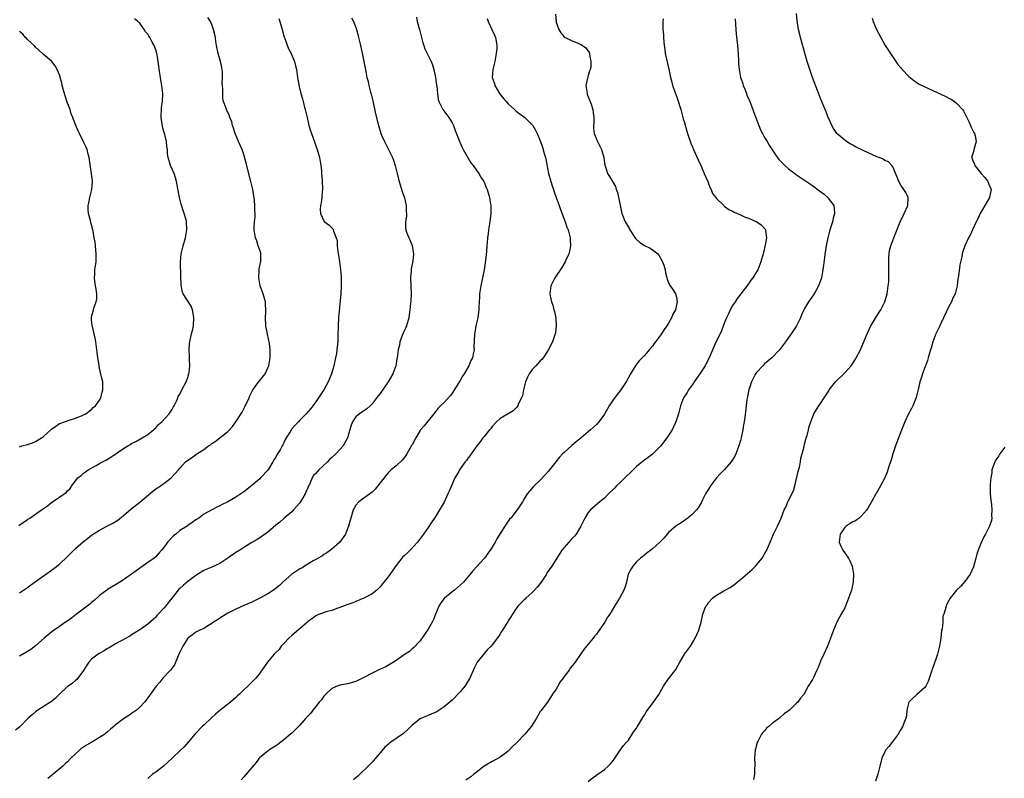
# Model space of a CAD drawing. Units: inches. Extents: x 2607000 to 2610000, y 1512000 to 1515000.
# Drawn here: x 2607569 to 2607815, y 1512386 to 1512575 of the extents above; entities that cross this region are included whole.
import ezdxf

# ---------------------------------------------------------------- set-up
doc = ezdxf.new("R2010")
doc.units = ezdxf.units.IN
doc.header["$MEASUREMENT"] = 0
doc.layers.add('LD26071512_10ft', color=62, linetype='Continuous')

msp = doc.modelspace()

# ---------------------------------------------------------------- linework, layer by layer
at = {"layer": 'LD26071512_10ft'}
for points, elevation in [([(2607651.86, 1512575.86), (2607652.34, 1512575), (2607653, 1512573.46), (2607653.15, 1512573), (2607653.51, 1512571.51), (2607653.65, 1512571), (2607654.09, 1512569), (2607654.28, 1512568.28), (2607654.65, 1512566.65), (2607655, 1512565), (2607655.3, 1512563.3), (2607655.46, 1512562.54), (2607655.74, 1512561), (2607656, 1512560), (2607656.23, 1512559), (2607656.65, 1512557.35), (2607656.82, 1512556.82), (2607657.2, 1512555.2), (2607657.9, 1512551.9), (2607658.59, 1512549), (2607659.23, 1512547), (2607659.39, 1512546.61), (2607660.1, 1512545), (2607661.14, 1512543), (2607662.09, 1512541), (2607662.33, 1512540.33), (2607662.77, 1512539), (2607663.29, 1512537), (2607663.63, 1512535.63), (2607663.8, 1512535), (2607664.54, 1512532.54), (2607665.08, 1512530.92), (2607665.52, 1512529), (2607665.49, 1512527.49), (2607665.58, 1512527), (2607665.61, 1512526.39), (2607665.35, 1512525), (2607665.36, 1512523.36), (2607665.41, 1512523), (2607665.64, 1512522.36), (2607666.16, 1512521), (2607666.48, 1512520.48), (2607667.05, 1512519.05), (2607667.39, 1512517), (2607667.19, 1512515.19), (2607666.76, 1512513.24), (2607666.74, 1512513), (2607666.74, 1512512.74), (2607666.6, 1512511), (2607666.7, 1512509), (2607666.76, 1512507), (2607666.68, 1512505.32), (2607666.62, 1512504.62), (2607666.47, 1512503), (2607666.27, 1512501.73), (2607666.19, 1512501), (2607665.61, 1512499), (2607665.44, 1512498.56), (2607665, 1512497.65), (2607664.73, 1512497), (2607664.55, 1512496.55), (2607663.98, 1512495), (2607663.83, 1512494.17), (2607663.53, 1512493), (2607663.28, 1512491), (2607663.23, 1512490.77), (2607662.94, 1512489), (2607662.21, 1512487), (2607661.02, 1512485), (2607659, 1512482.12), (2607658.53, 1512481.47), (2607657, 1512479.51), (2607656.5, 1512479), (2607655.71, 1512478.29), (2607653.9, 1512477), (2607653, 1512476.24), (2607652.13, 1512475), (2607651.79, 1512474.21), (2607650.87, 1512471), (2607650.68, 1512470.68), (2607649.77, 1512469), (2607649, 1512468.11), (2607647.97, 1512467), (2607647, 1512466.1), (2607646.41, 1512465.59), (2607645.86, 1512465), (2607643.72, 1512463), (2607643.36, 1512462.64), (2607643, 1512462.13), (2607642.41, 1512461.59), (2607642.08, 1512461), (2607641.37, 1512459.37), (2607641.18, 1512459), (2607641, 1512458.54), (2607640.52, 1512457.48), (2607640.33, 1512457), (2607639.19, 1512455), (2607639, 1512454.75), (2607637.43, 1512453), (2607637, 1512452.57), (2607635.06, 1512450.94), (2607635, 1512450.91), (2607634.03, 1512449.97), (2607633, 1512449.24), (2607631, 1512447.43), (2607629, 1512446.01), (2607628.34, 1512445.66), (2607627, 1512444.88), (2607625, 1512443.67), (2607624.02, 1512443), (2607623, 1512442.36), (2607621, 1512440.95), (2607619, 1512439.66), (2607617, 1512438.7), (2607615.74, 1512438.26), (2607615, 1512437.86), (2607613, 1512436.66), (2607611, 1512435.14), (2607609.87, 1512434.13), (2607609, 1512433.42), (2607608.79, 1512433.21), (2607608.6, 1512433), (2607605.46, 1512429), (2607605, 1512428.46), (2607603.65, 1512427), (2607603.32, 1512426.68), (2607603, 1512426.28), (2607601, 1512424.46), (2607599, 1512423.06), (2607597, 1512421.82), (2607596.51, 1512421.49), (2607595.6, 1512421), (2607594.36, 1512420.37), (2607593, 1512419.6), (2607591.39, 1512418.61), (2607591, 1512418.44), (2607590.13, 1512417.87), (2607588.86, 1512417.14), (2607588.65, 1512417), (2607587, 1512415.71), (2607586.3, 1512415), (2607585.77, 1512414.23), (2607585, 1512412.94), (2607583.32, 1512410.68), (2607583, 1512410.43), (2607582.22, 1512409.78), (2607581.12, 1512409), (2607581, 1512408.91), (2607579, 1512407.01), (2607578.01, 1512405.99), (2607576.91, 1512405.09), (2607576.78, 1512405), (2607573.56, 1512403), (2607573, 1512402.6), (2607572.14, 1512401.86), (2607571.2, 1512401), (2607569.12, 1512398.88), (2607568.02, 1512397.98)], 8420), ([(2607568.83, 1512449.17), (2607571, 1512450.61), (2607571.54, 1512451), (2607574.49, 1512453), (2607575, 1512453.37), (2607575.97, 1512454.03), (2607577, 1512454.88), (2607580.61, 1512457.39), (2607581, 1512457.82), (2607581.63, 1512458.37), (2607582.06, 1512459), (2607583, 1512460.29), (2607583.56, 1512461), (2607584.36, 1512461.64), (2607585, 1512462.21), (2607585.48, 1512462.52), (2607586.13, 1512463), (2607588.14, 1512464.14), (2607589, 1512464.58), (2607589.76, 1512465), (2607590.58, 1512465.42), (2607591, 1512465.7), (2607591.83, 1512466.17), (2607595, 1512468.36), (2607596.05, 1512469), (2607596.62, 1512469.38), (2607597, 1512469.6), (2607598.22, 1512470.22), (2607599, 1512470.66), (2607599.2, 1512470.8), (2607599.61, 1512471), (2607601, 1512471.87), (2607602.45, 1512473), (2607602.71, 1512473.29), (2607603, 1512473.55), (2607603.67, 1512474.33), (2607604.51, 1512475), (2607606.37, 1512477), (2607607, 1512477.98), (2607607.36, 1512478.64), (2607607.62, 1512479), (2607608.19, 1512480.19), (2607608.49, 1512481), (2607608.65, 1512481.35), (2607609, 1512481.94), (2607609.34, 1512482.66), (2607609.55, 1512483), (2607610.62, 1512485), (2607611, 1512486.06), (2607611.3, 1512487), (2607611.36, 1512487.36), (2607611.54, 1512489), (2607611.47, 1512490.53), (2607611.47, 1512491.47), (2607611.38, 1512493), (2607611.48, 1512494.52), (2607611.53, 1512495), (2607611.97, 1512497), (2607612.18, 1512497.82), (2607612.42, 1512499), (2607612.56, 1512501), (2607612.42, 1512501.58), (2607612.18, 1512503), (2607611.86, 1512503.86), (2607609.88, 1512507), (2607609.63, 1512507.63), (2607609.35, 1512509.35), (2607609.28, 1512511.28), (2607609.2, 1512515), (2607609.38, 1512517), (2607609.85, 1512519), (2607610.43, 1512521), (2607610.81, 1512523), (2607610.68, 1512525), (2607610.58, 1512525.42), (2607610.13, 1512527), (2607609.83, 1512527.83), (2607609.37, 1512529.37), (2607609, 1512530.71), (2607608.94, 1512531), (2607608.22, 1512535), (2607607.98, 1512535.98), (2607607.57, 1512537), (2607606.66, 1512539), (2607606.08, 1512541), (2607605.98, 1512541.98), (2607605.92, 1512543), (2607605.82, 1512543.82), (2607605.73, 1512545), (2607605.25, 1512546.75), (2607605, 1512547.49), (2607604.66, 1512548.66), (2607604.59, 1512549.41), (2607604.37, 1512551), (2607604.46, 1512553.54), (2607604.68, 1512555), (2607604.79, 1512556.79), (2607604.78, 1512557), (2607604.54, 1512559), (2607604.31, 1512560.31), (2607604.16, 1512561), (2607604, 1512562), (2607603.63, 1512565), (2607603.34, 1512566.66), (2607603.28, 1512567), (2607603, 1512567.87), (2607602.58, 1512569), (2607602.16, 1512569.84), (2607601.53, 1512571), (2607601.3, 1512571.3), (2607601, 1512571.85), (2607600.43, 1512572.43), (2607600.1, 1512573), (2607599, 1512574.58), (2607598.75, 1512574.75), (2607598.57, 1512575), (2607597.69, 1512575.69)], 8390), ([(2607569, 1512432.28), (2607571, 1512433.65), (2607571.77, 1512434.23), (2607577.6, 1512438.4), (2607579, 1512439.51), (2607581, 1512441.42), (2607582.57, 1512443), (2607583, 1512443.39), (2607585, 1512445.11), (2607586.07, 1512445.93), (2607587, 1512446.7), (2607589, 1512447.98), (2607591, 1512449.08), (2607592.27, 1512449.73), (2607593.51, 1512450.49), (2607595, 1512451.6), (2607596.83, 1512453.17), (2607599, 1512454.92), (2607602.28, 1512457.72), (2607603, 1512458.26), (2607603.44, 1512458.56), (2607604.16, 1512459), (2607605, 1512459.6), (2607606.86, 1512461), (2607607.86, 1512462.14), (2607608.67, 1512463), (2607609, 1512463.42), (2607610.43, 1512465), (2607611, 1512465.45), (2607611.95, 1512466.05), (2607613.28, 1512467), (2607615, 1512468.07), (2607616.22, 1512469), (2607616.7, 1512469.3), (2607617, 1512469.58), (2607617.88, 1512470.12), (2607621, 1512472.57), (2607621.43, 1512473), (2607622.14, 1512473.86), (2607623.01, 1512475), (2607624.56, 1512477.44), (2607625.25, 1512478.75), (2607626.3, 1512481), (2607626.48, 1512481.52), (2607627.13, 1512482.87), (2607627.93, 1512483.93), (2607628.83, 1512485.17), (2607629, 1512485.37), (2607630.3, 1512487), (2607631, 1512488.5), (2607631.21, 1512489), (2607631.52, 1512490.48), (2607631.6, 1512491), (2607631.56, 1512491.56), (2607631.61, 1512493), (2607631.45, 1512494.55), (2607630.92, 1512496.92), (2607630.49, 1512499), (2607630.41, 1512501), (2607630.48, 1512502.48), (2607630.52, 1512503), (2607630.41, 1512504.41), (2607630.38, 1512505), (2607630.16, 1512505.84), (2607629.83, 1512507), (2607629.11, 1512509), (2607628.71, 1512511), (2607628.84, 1512512.84), (2607628.83, 1512513.17), (2607629, 1512513.94), (2607629.17, 1512514.83), (2607629.22, 1512515), (2607629.25, 1512515.25), (2607629.23, 1512517), (2607629.21, 1512517.21), (2607628.61, 1512519), (2607628.21, 1512520.21), (2607627.9, 1512521), (2607627.61, 1512523), (2607627.61, 1512523.61), (2607627.69, 1512525), (2607627.82, 1512526.18), (2607627.82, 1512527), (2607627.74, 1512527.74), (2607627.79, 1512529), (2607627.7, 1512530.3), (2607627.58, 1512531), (2607627.47, 1512531.47), (2607627.21, 1512533), (2607626.73, 1512535), (2607625.59, 1512539.59), (2607625, 1512541.77), (2607624.58, 1512543), (2607624.12, 1512544.12), (2607623.71, 1512545), (2607622.84, 1512547), (2607622.39, 1512548.39), (2607622.18, 1512549), (2607621.97, 1512549.97), (2607621.53, 1512551), (2607621.43, 1512551.43), (2607621, 1512552.34), (2607620.8, 1512552.8), (2607620.64, 1512553), (2607620.47, 1512553.53), (2607619.95, 1512555), (2607619.76, 1512555.76), (2607619.77, 1512557), (2607619.8, 1512558.2), (2607619.69, 1512559), (2607619.62, 1512559.62), (2607619.65, 1512561), (2607619.64, 1512562.36), (2607619.57, 1512563), (2607619.47, 1512563.47), (2607619.2, 1512565), (2607619, 1512565.62), (2607618.63, 1512567), (2607618.2, 1512569), (2607618.04, 1512569.96), (2607617.91, 1512571), (2607617.77, 1512571.77), (2607617.46, 1512573), (2607617, 1512574.25), (2607616.66, 1512575), (2607616.02, 1512576.02)], 8400), ([(2607633.74, 1512575.74), (2607633.99, 1512575), (2607634.39, 1512573.61), (2607634.59, 1512573), (2607634.66, 1512572.66), (2607635.09, 1512571.09), (2607635.23, 1512570.77), (2607636.18, 1512568.18), (2607636.81, 1512567), (2607637, 1512566.57), (2607637.61, 1512565), (2607637.92, 1512563.92), (2607638.13, 1512563), (2607638.31, 1512561.69), (2607638.44, 1512561), (2607638.78, 1512558.78), (2607639.23, 1512557), (2607639.65, 1512555.65), (2607639.82, 1512555), (2607640.08, 1512553.92), (2607640.33, 1512553), (2607640.78, 1512551), (2607641.26, 1512549), (2607641.66, 1512547.66), (2607641.87, 1512547), (2607642.71, 1512544.71), (2607643, 1512543.97), (2607643.34, 1512543), (2607643.88, 1512541), (2607644.06, 1512540.06), (2607644.21, 1512539), (2607644.35, 1512537.65), (2607644.43, 1512537), (2607644.46, 1512536.46), (2607644.59, 1512535), (2607644.65, 1512533.35), (2607644.62, 1512533), (2607644.53, 1512532.53), (2607644.45, 1512531), (2607644.33, 1512529.67), (2607644.14, 1512529), (2607644.04, 1512528.04), (2607644.11, 1512527), (2607645.03, 1512525.03), (2607646.23, 1512524.23), (2607647.24, 1512523.24), (2607647.34, 1512523), (2607647.39, 1512522.61), (2607648.06, 1512521), (2607648.27, 1512520.27), (2607648.32, 1512519), (2607648.56, 1512517), (2607648.6, 1512516.6), (2607648.86, 1512515), (2607649.14, 1512513), (2607649.28, 1512511.28), (2607649.32, 1512511), (2607649.34, 1512509), (2607649.19, 1512507), (2607648.61, 1512501), (2607648.52, 1512499), (2607648.5, 1512496.5), (2607648.43, 1512495), (2607648.27, 1512493.73), (2607648.23, 1512493), (2607648.1, 1512492.1), (2607647.91, 1512491), (2607647.51, 1512489), (2607646.92, 1512487), (2607646.06, 1512485), (2607644.94, 1512483), (2607643, 1512480.04), (2607641.69, 1512478.31), (2607640.58, 1512477), (2607639, 1512475.42), (2607638.61, 1512475), (2607637.78, 1512474.22), (2607637, 1512473.24), (2607636.88, 1512473.12), (2607636.53, 1512472.53), (2607635.56, 1512471), (2607635.36, 1512470.64), (2607635, 1512469.8), (2607634.71, 1512469.29), (2607634.57, 1512469), (2607634.06, 1512468.06), (2607633.44, 1512467), (2607633.26, 1512466.74), (2607633, 1512466.18), (2607632.51, 1512465.49), (2607632.26, 1512465), (2607631.17, 1512463.17), (2607631, 1512462.91), (2607629.19, 1512461), (2607629, 1512460.82), (2607627, 1512459.1), (2607625, 1512457.53), (2607624.24, 1512457), (2607623, 1512456.23), (2607621, 1512455.05), (2607619.62, 1512454.38), (2607619, 1512454), (2607618.28, 1512453.72), (2607615, 1512451.93), (2607613.75, 1512451), (2607613, 1512450.55), (2607612.12, 1512449.88), (2607611, 1512449.11), (2607610.88, 1512449), (2607609, 1512447.84), (2607608, 1512447), (2607607.43, 1512446.57), (2607605.93, 1512445), (2607605, 1512443.64), (2607604.44, 1512443), (2607603.81, 1512442.19), (2607603, 1512441.33), (2607602.59, 1512441), (2607601, 1512439.85), (2607599.32, 1512438.68), (2607597, 1512436.98), (2607595, 1512435.59), (2607594.03, 1512435), (2607593, 1512434.34), (2607591, 1512433.14), (2607590.79, 1512433), (2607589, 1512431.64), (2607587.61, 1512430.39), (2607587, 1512429.88), (2607586.54, 1512429.46), (2607583.21, 1512427), (2607581.97, 1512426.03), (2607580.81, 1512425.19), (2607580.5, 1512425), (2607579, 1512423.93), (2607577.64, 1512423), (2607577, 1512422.52), (2607576.18, 1512421.82), (2607575.19, 1512421), (2607573, 1512419.09), (2607571.82, 1512418.18), (2607570.62, 1512417.38), (2607569, 1512416.51)], 8410), ([(2607668.08, 1512576.08), (2607668.3, 1512575), (2607668.75, 1512573.25), (2607668.83, 1512573), (2607669, 1512572.32), (2607669.37, 1512571), (2607669.69, 1512569.69), (2607669.96, 1512569), (2607670.2, 1512568.2), (2607671, 1512566.49), (2607671.8, 1512565), (2607672.14, 1512564.14), (2607672.47, 1512563), (2607672.86, 1512561), (2607673.12, 1512559.12), (2607673.18, 1512558.82), (2607673.35, 1512557), (2607673.53, 1512555.53), (2607673.7, 1512555), (2607674.47, 1512553.53), (2607674.72, 1512553), (2607675.66, 1512551.66), (2607676.16, 1512551), (2607677, 1512549.65), (2607677.22, 1512549.22), (2607677.32, 1512549), (2607677.8, 1512547.8), (2607678.89, 1512544.89), (2607679, 1512544.65), (2607679.48, 1512543.48), (2607679.73, 1512543), (2607681.7, 1512539.7), (2607682.26, 1512539), (2607683, 1512537.98), (2607683.66, 1512537), (2607684.15, 1512536.15), (2607684.91, 1512535), (2607685, 1512534.83), (2607685.53, 1512533.53), (2607685.73, 1512533), (2607686.31, 1512531), (2607686.6, 1512529.4), (2607686.66, 1512529), (2607686.65, 1512528.65), (2607686.7, 1512527), (2607686.44, 1512525), (2607686.11, 1512523), (2607685.96, 1512522.04), (2607685.85, 1512521), (2607685.76, 1512519.76), (2607685.67, 1512519), (2607685.57, 1512517.57), (2607685.34, 1512515.34), (2607684.98, 1512513), (2607684.17, 1512509), (2607684, 1512508), (2607683.87, 1512507), (2607683.85, 1512506.15), (2607683.74, 1512505), (2607683.63, 1512503.63), (2607683.65, 1512503), (2607683.62, 1512502.38), (2607683.39, 1512501), (2607682.93, 1512499), (2607682.65, 1512497.35), (2607682.57, 1512497), (2607682.45, 1512493.55), (2607682.47, 1512493), (2607682.37, 1512492.37), (2607682.05, 1512491), (2607681.68, 1512490.32), (2607681.2, 1512489), (2607680.03, 1512487), (2607679.61, 1512486.39), (2607679, 1512485.3), (2607677, 1512482.19), (2607676.48, 1512481.52), (2607675, 1512479.85), (2607674.13, 1512479), (2607673.54, 1512478.46), (2607673, 1512477.75), (2607672.66, 1512477.34), (2607672.4, 1512477), (2607671, 1512475.27), (2607670, 1512474), (2607669.11, 1512473), (2607669, 1512472.84), (2607667.9, 1512471), (2607667, 1512469.31), (2607666.9, 1512469.1), (2607665.68, 1512467), (2607665.41, 1512466.59), (2607665, 1512466.05), (2607664.52, 1512465.48), (2607663, 1512464.01), (2607661.81, 1512463), (2607661, 1512462.27), (2607660.41, 1512461.59), (2607660, 1512461), (2607659, 1512459.77), (2607658.42, 1512459), (2607657.77, 1512458.22), (2607657, 1512457.42), (2607656.49, 1512457), (2607655, 1512455.96), (2607653.69, 1512455), (2607653, 1512454.18), (2607652.54, 1512453.46), (2607652.3, 1512453), (2607651.68, 1512451), (2607651.56, 1512450.44), (2607651.16, 1512449), (2607651, 1512448.57), (2607650.35, 1512447), (2607649, 1512444.97), (2607647, 1512443.18), (2607645.69, 1512442.3), (2607645, 1512441.89), (2607644.51, 1512441.49), (2607643.53, 1512441), (2607643, 1512440.67), (2607642.3, 1512440.3), (2607641, 1512439.49), (2607640.17, 1512439), (2607639.49, 1512438.51), (2607639, 1512438.32), (2607637.02, 1512437), (2607634.76, 1512435), (2607633.88, 1512434.12), (2607632.77, 1512433.23), (2607632.44, 1512433), (2607631, 1512432.07), (2607629, 1512430.97), (2607627, 1512430.01), (2607625, 1512429.16), (2607623, 1512428.27), (2607621, 1512427.24), (2607620.58, 1512427), (2607619, 1512425.97), (2607618.42, 1512425.58), (2607617.46, 1512425), (2607617, 1512424.65), (2607616.15, 1512424.15), (2607615, 1512423.43), (2607614.01, 1512423), (2607613, 1512422.47), (2607612.19, 1512421.81), (2607611, 1512421.02), (2607609.77, 1512419), (2607609.51, 1512418.49), (2607609, 1512417.53), (2607608.85, 1512417.15), (2607608.59, 1512416.59), (2607607.68, 1512414.32), (2607606.67, 1512413), (2607604.82, 1512411), (2607604.01, 1512409.99), (2607603.09, 1512409), (2607601, 1512406.07), (2607600.19, 1512405), (2607599, 1512403.74), (2607598.17, 1512403), (2607597, 1512402.18), (2607596.28, 1512401.72), (2607595, 1512400.87), (2607593, 1512399.32), (2607592.61, 1512399), (2607591.74, 1512398.26), (2607591, 1512397.58), (2607590.29, 1512397), (2607589, 1512396.17), (2607587.06, 1512395), (2607585.71, 1512394.29), (2607585, 1512393.78), (2607584.51, 1512393.49), (2607583.94, 1512393), (2607583, 1512392.1), (2607581.81, 1512391), (2607581, 1512390.1), (2607580.42, 1512389.58), (2607579.78, 1512389), (2607577.39, 1512387), (2607577.16, 1512386.84), (2607577, 1512386.69), (2607576.05, 1512385.95)], 8430), ([(2607685.74, 1512575.74), (2607686.01, 1512575), (2607686.95, 1512573), (2607687.59, 1512571.59), (2607687.83, 1512571), (2607687.96, 1512570.04), (2607688.15, 1512569), (2607688.13, 1512568.13), (2607688.03, 1512567), (2607687.68, 1512565), (2607687.19, 1512563), (2607687.03, 1512561), (2607687.54, 1512559.54), (2607687.64, 1512559), (2607688.86, 1512557), (2607689.79, 1512555.79), (2607690.47, 1512555), (2607691, 1512554.42), (2607692.57, 1512553), (2607692.78, 1512552.78), (2607693, 1512552.58), (2607693.9, 1512551.9), (2607695.13, 1512551), (2607697, 1512549.2), (2607697.16, 1512549), (2607697.84, 1512547.84), (2607698.23, 1512547), (2607699, 1512545.16), (2607699.57, 1512543.57), (2607699.97, 1512542.03), (2607700.27, 1512541), (2607701.1, 1512537), (2607701.64, 1512535), (2607701.96, 1512533.96), (2607702.3, 1512533), (2607702.46, 1512532.46), (2607703, 1512531), (2607703.7, 1512529), (2607704.03, 1512528.03), (2607705.19, 1512525), (2607705.63, 1512523.63), (2607705.94, 1512523), (2607706.34, 1512521.66), (2607706.49, 1512521), (2607706.49, 1512520.49), (2607706.59, 1512519), (2607706.33, 1512517.67), (2607706.15, 1512517), (2607705.42, 1512515.42), (2607705.24, 1512515), (2607704.42, 1512513.58), (2607702.66, 1512511), (2607702.27, 1512510.27), (2607701.65, 1512509), (2607701.41, 1512507), (2607701.48, 1512506.52), (2607701.83, 1512505), (2607702.18, 1512504.18), (2607702.42, 1512503), (2607702.58, 1512502.58), (2607702.88, 1512500.88), (2607703, 1512499), (2607702.77, 1512497.23), (2607702.76, 1512497), (2607702.07, 1512495), (2607701, 1512492.94), (2607699.74, 1512491), (2607699.4, 1512490.6), (2607699, 1512490.24), (2607698.43, 1512489.57), (2607697.9, 1512489), (2607697, 1512488.06), (2607696.25, 1512487), (2607695.8, 1512486.2), (2607695.33, 1512485), (2607694.8, 1512483), (2607694.53, 1512481.47), (2607694.31, 1512481), (2607693.6, 1512479.6), (2607693.39, 1512479), (2607693, 1512478.55), (2607692.23, 1512477.77), (2607690.96, 1512477), (2607689, 1512475.86), (2607688.04, 1512475), (2607687, 1512473.87), (2607686.63, 1512473.37), (2607686.29, 1512473), (2607685, 1512471.38), (2607684.67, 1512471), (2607684, 1512470), (2607683.15, 1512469), (2607681.44, 1512466.56), (2607681, 1512466), (2607680.6, 1512465.4), (2607680.28, 1512465), (2607679, 1512463.28), (2607678.82, 1512463), (2607678.64, 1512462.64), (2607677.7, 1512461), (2607677, 1512459.48), (2607676.27, 1512457.73), (2607675.95, 1512457), (2607675, 1512454.92), (2607674.3, 1512453.7), (2607673.85, 1512453), (2607673, 1512451.59), (2607672.6, 1512451), (2607671.92, 1512450.08), (2607671, 1512448.67), (2607669.83, 1512447), (2607668.38, 1512445), (2607666.56, 1512443), (2607665.75, 1512442.25), (2607665, 1512441.52), (2607664.72, 1512441.28), (2607663, 1512439.17), (2607661, 1512436.35), (2607659.95, 1512435), (2607659.56, 1512434.44), (2607659, 1512433.79), (2607658.61, 1512433.39), (2607658.17, 1512433), (2607657, 1512432.03), (2607655, 1512430.96), (2607653, 1512430.18), (2607652.22, 1512429.78), (2607651, 1512429.43), (2607649, 1512428.66), (2607648.51, 1512428.51), (2607647, 1512427.94), (2607645.54, 1512427.54), (2607643.86, 1512427), (2607643.29, 1512426.71), (2607643, 1512426.61), (2607642.13, 1512425.87), (2607641, 1512425.14), (2607640.86, 1512425), (2607637, 1512421.7), (2607636.22, 1512421), (2607635, 1512419.64), (2607634.35, 1512419), (2607633.81, 1512418.19), (2607633, 1512417.43), (2607632.58, 1512417), (2607630.95, 1512415), (2607629, 1512412.28), (2607627.96, 1512411), (2607627.48, 1512410.52), (2607627, 1512409.99), (2607626.47, 1512409.53), (2607625.97, 1512409), (2607625, 1512408.09), (2607623.88, 1512407), (2607623.4, 1512406.6), (2607623, 1512406.21), (2607621.68, 1512405), (2607619, 1512402.93), (2607617.96, 1512402.04), (2607616.9, 1512401.1), (2607615, 1512399.28), (2607614.69, 1512399), (2607612.89, 1512397.11), (2607611.13, 1512395), (2607610.1, 1512393.9), (2607609.22, 1512393), (2607607.11, 1512391), (2607604.95, 1512389.05), (2607603, 1512387.55), (2607602.24, 1512387), (2607601, 1512385.99)], 8440), ([(2607702.81, 1512576.81), (2607702.98, 1512574.98), (2607703, 1512574.85), (2607703.63, 1512573), (2607704.16, 1512572.16), (2607705, 1512571.15), (2607705.24, 1512571), (2607707, 1512570.19), (2607708.43, 1512569.57), (2607709, 1512569.35), (2607709.23, 1512569.23), (2607709.52, 1512569), (2607710.4, 1512568.4), (2607711.22, 1512567.22), (2607711.26, 1512567), (2607711.26, 1512566.74), (2607711.66, 1512565), (2607711.59, 1512563.59), (2607711.47, 1512563), (2607711.33, 1512562.67), (2607711, 1512561.53), (2607710.84, 1512561.16), (2607710.82, 1512560.82), (2607710.39, 1512559), (2607710.5, 1512558.5), (2607710.67, 1512557), (2607710.75, 1512556.75), (2607711, 1512556.16), (2607711.67, 1512554.33), (2607712.11, 1512553), (2607712.17, 1512552.17), (2607712.4, 1512551), (2607712.37, 1512549.63), (2607712.29, 1512549), (2607712.31, 1512548.31), (2607712.45, 1512547), (2607713.31, 1512545), (2607713.89, 1512543.89), (2607714.28, 1512543), (2607714.85, 1512541), (2607714.85, 1512540.85), (2607715.12, 1512539.12), (2607715.31, 1512538.69), (2607715.81, 1512537), (2607716.28, 1512536.28), (2607717, 1512535.07), (2607717.76, 1512533.76), (2607717.96, 1512533), (2607718.29, 1512532.29), (2607718.57, 1512531), (2607718.92, 1512529.08), (2607719.4, 1512527), (2607720.23, 1512525), (2607720.5, 1512524.5), (2607721, 1512523.6), (2607721.25, 1512523.25), (2607721.37, 1512523), (2607722.77, 1512520.77), (2607723, 1512520.54), (2607723.83, 1512519.83), (2607725, 1512519.07), (2607726.4, 1512518.4), (2607727, 1512518), (2607728.32, 1512517), (2607728.61, 1512516.61), (2607729.33, 1512515.33), (2607729.55, 1512515), (2607729.83, 1512514.17), (2607730.15, 1512513), (2607730.25, 1512512.25), (2607730.6, 1512511), (2607730.65, 1512510.65), (2607731, 1512509.76), (2607731.41, 1512509), (2607732.07, 1512508.07), (2607732.75, 1512507), (2607733, 1512506.16), (2607733.2, 1512505), (2607732.75, 1512503), (2607732.09, 1512501.91), (2607731.77, 1512501), (2607731, 1512499.67), (2607730.58, 1512499), (2607729.92, 1512498.09), (2607729.25, 1512497), (2607729, 1512496.62), (2607727.81, 1512495), (2607727.45, 1512494.55), (2607727, 1512493.92), (2607726.22, 1512493), (2607725, 1512491.62), (2607724.43, 1512491), (2607723.72, 1512490.28), (2607722.83, 1512489.17), (2607721.5, 1512487), (2607720.44, 1512485), (2607719.15, 1512483), (2607718.17, 1512481.83), (2607717, 1512480.23), (2607716.18, 1512479), (2607715, 1512476.9), (2607713.62, 1512475), (2607713, 1512474.35), (2607712.29, 1512473.71), (2607711.57, 1512473), (2607709.21, 1512471), (2607707.97, 1512470.03), (2607706.9, 1512469.1), (2607705, 1512467.39), (2607704.59, 1512467), (2607703.83, 1512466.17), (2607702.86, 1512465), (2607701.3, 1512463), (2607701, 1512462.65), (2607700.22, 1512461.78), (2607699, 1512460.49), (2607697.44, 1512459), (2607697.22, 1512458.78), (2607696.31, 1512457.69), (2607695.76, 1512457), (2607695, 1512455.82), (2607694.53, 1512455), (2607693.22, 1512453), (2607691.62, 1512451), (2607691.32, 1512450.68), (2607691, 1512450.2), (2607690.14, 1512449), (2607688.19, 1512445.8), (2607687.75, 1512445), (2607687, 1512443.73), (2607685.89, 1512442.11), (2607685.05, 1512441), (2607683.13, 1512438.87), (2607682.19, 1512437.81), (2607681.53, 1512437), (2607679.83, 1512435), (2607678.36, 1512433.64), (2607677.57, 1512433), (2607677, 1512432.58), (2607675.1, 1512431), (2607675, 1512430.89), (2607674.17, 1512429.83), (2607673.68, 1512429), (2607672.83, 1512427), (2607672.33, 1512425.66), (2607671.99, 1512425), (2607671, 1512423.23), (2607670.43, 1512422.43), (2607669, 1512420.36), (2607667.39, 1512418.61), (2607667, 1512418.32), (2607666.32, 1512417.68), (2607665.25, 1512417), (2607664.43, 1512416.43), (2607663, 1512415.4), (2607662.37, 1512415), (2607660.25, 1512413.75), (2607659, 1512413.27), (2607657, 1512412.29), (2607655, 1512411.16), (2607653, 1512410.17), (2607652.08, 1512409.92), (2607651, 1512409.6), (2607649, 1512409.24), (2607648.82, 1512409.18), (2607648.34, 1512409), (2607647, 1512408.41), (2607645.47, 1512407), (2607645, 1512406.51), (2607644.38, 1512405.62), (2607643.84, 1512405), (2607643, 1512403.92), (2607642.22, 1512403), (2607641.71, 1512402.29), (2607640.48, 1512401), (2607639, 1512399.31), (2607638.71, 1512399), (2607637, 1512397.31), (2607636.66, 1512397), (2607635, 1512395.63), (2607633.53, 1512394.48), (2607633, 1512394.09), (2607631.25, 1512393), (2607631, 1512392.81), (2607629, 1512391.16), (2607628.85, 1512391), (2607628.05, 1512389.95), (2607627, 1512388.69), (2607625, 1512386.4), (2607624.36, 1512385.64)], 8450), ([(2607729.67, 1512575.67), (2607729.61, 1512575), (2607729.59, 1512574.41), (2607729.59, 1512573), (2607729.73, 1512571.73), (2607729.73, 1512571), (2607729.88, 1512569.88), (2607729.91, 1512569), (2607730.07, 1512568.07), (2607730.21, 1512567), (2607731.09, 1512563.09), (2607731.52, 1512561), (2607731.81, 1512559.81), (2607732.03, 1512559), (2607732.73, 1512557), (2607733, 1512556.33), (2607733.35, 1512555.35), (2607734.08, 1512553), (2607734.71, 1512550.71), (2607735, 1512549.75), (2607735.58, 1512547.58), (2607735.76, 1512547), (2607736.6, 1512544.6), (2607737, 1512543.67), (2607737.27, 1512543), (2607738.42, 1512540.42), (2607739.16, 1512538.84), (2607739.95, 1512537), (2607740.24, 1512536.24), (2607740.8, 1512535), (2607741, 1512534.49), (2607741.39, 1512533.39), (2607741.63, 1512533), (2607742.03, 1512532.03), (2607742.84, 1512531), (2607743, 1512530.82), (2607744.8, 1512529), (2607744.91, 1512528.91), (2607746.07, 1512528.07), (2607747, 1512527.6), (2607747.37, 1512527.37), (2607749, 1512526.69), (2607750.16, 1512526.16), (2607751, 1512525.87), (2607753.04, 1512525), (2607754.18, 1512524.18), (2607755.15, 1512523.15), (2607755.24, 1512523), (2607755.23, 1512522.77), (2607755.47, 1512521), (2607755.15, 1512519.15), (2607754.7, 1512517.3), (2607754.64, 1512517), (2607754.09, 1512515), (2607753.28, 1512513), (2607753, 1512512.5), (2607752.06, 1512511), (2607751.6, 1512510.4), (2607751, 1512509.49), (2607749.08, 1512507), (2607748.19, 1512505.81), (2607747.62, 1512505), (2607747, 1512504.04), (2607746.44, 1512503), (2607745.98, 1512502.02), (2607745.51, 1512501), (2607745, 1512499.85), (2607744.25, 1512497.75), (2607743.91, 1512497), (2607742.87, 1512494.87), (2607741.2, 1512491), (2607740.45, 1512489.55), (2607740.14, 1512489), (2607739, 1512487.25), (2607737.42, 1512485), (2607737, 1512484.37), (2607736.02, 1512483), (2607735.65, 1512482.35), (2607734.79, 1512481), (2607734.02, 1512479), (2607733.48, 1512477), (2607732.84, 1512475), (2607732.27, 1512473.73), (2607731.9, 1512473), (2607730.59, 1512471), (2607729, 1512468.96), (2607727.04, 1512466.96), (2607725.91, 1512466.09), (2607724.76, 1512465.24), (2607723, 1512463.84), (2607719, 1512459.95), (2607718, 1512459), (2607717.52, 1512458.48), (2607716.02, 1512457), (2607715, 1512455.97), (2607713.84, 1512455), (2607713.41, 1512454.59), (2607711.53, 1512453), (2607711, 1512452.35), (2607710.17, 1512451), (2607709.17, 1512449), (2607707.93, 1512447), (2607707.53, 1512446.47), (2607707, 1512445.91), (2607706.57, 1512445.43), (2607706.14, 1512445), (2607704.4, 1512443), (2607703.85, 1512442.15), (2607703, 1512440.7), (2607701.89, 1512439), (2607701, 1512437.71), (2607700.68, 1512437.32), (2607700.54, 1512437), (2607699.69, 1512435.69), (2607699.21, 1512435), (2607698.23, 1512433.77), (2607697.56, 1512433), (2607697, 1512432.41), (2607695.43, 1512431), (2607695.23, 1512430.77), (2607695, 1512430.54), (2607693.42, 1512429), (2607693, 1512428.44), (2607692.08, 1512427), (2607691.69, 1512426.31), (2607691, 1512425.32), (2607690.89, 1512425.1), (2607690.51, 1512424.51), (2607689.58, 1512423), (2607689.34, 1512422.66), (2607689, 1512422.08), (2607688.57, 1512421.43), (2607687, 1512419.35), (2607686.72, 1512419), (2607685.85, 1512418.15), (2607685, 1512417.19), (2607683.29, 1512415), (2607683.18, 1512414.82), (2607682.51, 1512413.49), (2607681.43, 1512411), (2607680.5, 1512409.5), (2607680.16, 1512409), (2607679, 1512407.61), (2607677, 1512405.52), (2607675, 1512403.81), (2607673, 1512402.55), (2607671.91, 1512402.09), (2607671, 1512401.67), (2607669.35, 1512401), (2607669, 1512400.81), (2607667, 1512399.23), (2607665.89, 1512398.11), (2607664.82, 1512397.18), (2607664.58, 1512397), (2607661.71, 1512395), (2607661.28, 1512394.72), (2607661, 1512394.45), (2607660.21, 1512393.79), (2607659, 1512392.4), (2607657.9, 1512391), (2607657, 1512390.03), (2607656.08, 1512389), (2607653.96, 1512387), (2607653.46, 1512386.54), (2607653, 1512386.14), (2607652.41, 1512385.59)], 8460), ([(2607747.65, 1512575.65), (2607747.85, 1512573), (2607747.94, 1512571.94), (2607748.26, 1512569), (2607748.42, 1512567), (2607748.48, 1512565), (2607748.53, 1512564.53), (2607748.62, 1512563), (2607749.03, 1512561), (2607749.54, 1512559.54), (2607749.69, 1512559), (2607750.05, 1512558.05), (2607750.48, 1512557), (2607750.61, 1512556.61), (2607751.31, 1512555), (2607752.05, 1512553), (2607752.28, 1512552.28), (2607753.94, 1512547.94), (2607754.48, 1512547), (2607755, 1512546.04), (2607755.63, 1512545), (2607756.11, 1512544.11), (2607757.69, 1512541.69), (2607758.56, 1512540.56), (2607759, 1512540.1), (2607759.52, 1512539.52), (2607760.08, 1512539), (2607761, 1512538.21), (2607762.57, 1512537), (2607762.82, 1512536.82), (2607763, 1512536.72), (2607763.99, 1512535.99), (2607765, 1512535.39), (2607765.22, 1512535.21), (2607767, 1512534.04), (2607768.74, 1512532.74), (2607769.84, 1512531.84), (2607770.77, 1512531), (2607770.88, 1512530.88), (2607772.28, 1512529), (2607772.4, 1512528.4), (2607772.49, 1512527), (2607772.15, 1512525.85), (2607771.95, 1512525), (2607771.28, 1512523), (2607770.75, 1512521), (2607770.35, 1512519), (2607770.17, 1512517.83), (2607770.06, 1512517), (2607769.95, 1512515.95), (2607769.58, 1512513), (2607769.19, 1512511), (2607768.65, 1512509.36), (2607768.48, 1512509), (2607767.77, 1512507.77), (2607767.23, 1512506.77), (2607767, 1512506.43), (2607766.4, 1512505.6), (2607765.93, 1512505), (2607765, 1512503.34), (2607764.83, 1512503), (2607764.24, 1512501.76), (2607763.98, 1512501), (2607762.96, 1512499), (2607761.67, 1512497), (2607761, 1512496.05), (2607760.23, 1512495), (2607759.69, 1512494.31), (2607759, 1512493.33), (2607758.74, 1512493), (2607756.85, 1512491), (2607755, 1512489.46), (2607754.53, 1512489), (2607753, 1512487.35), (2607752.75, 1512487), (2607752.17, 1512485.83), (2607751.73, 1512485), (2607751.08, 1512483), (2607750.75, 1512481.25), (2607750.6, 1512480.6), (2607750.28, 1512478.28), (2607750.07, 1512476.07), (2607749.93, 1512475), (2607749.75, 1512474.25), (2607749.6, 1512473), (2607749.17, 1512471), (2607749, 1512470.35), (2607748.59, 1512469), (2607747.79, 1512467), (2607747.54, 1512466.46), (2607747, 1512465.52), (2607746.66, 1512465), (2607745, 1512463.09), (2607743.93, 1512462.07), (2607743.02, 1512461), (2607741.48, 1512459), (2607741, 1512458.2), (2607740.54, 1512457.46), (2607740.28, 1512457), (2607739.51, 1512455.51), (2607739.18, 1512454.82), (2607738.44, 1512453.56), (2607737.98, 1512453), (2607737, 1512451.92), (2607735.87, 1512451), (2607735.38, 1512450.62), (2607735, 1512450.39), (2607734.18, 1512449.82), (2607732.95, 1512449.05), (2607731, 1512447.37), (2607730.65, 1512447), (2607729.91, 1512446.09), (2607728.85, 1512445), (2607727, 1512443.27), (2607726.63, 1512443), (2607725.73, 1512442.27), (2607725, 1512441.76), (2607724.59, 1512441.41), (2607724.02, 1512441), (2607723, 1512440.05), (2607722.13, 1512439), (2607721.73, 1512438.27), (2607720.98, 1512437), (2607720.5, 1512435), (2607720.17, 1512433.83), (2607719.9, 1512433), (2607718.82, 1512431), (2607717.56, 1512429), (2607716.35, 1512427), (2607715.8, 1512426.2), (2607715.09, 1512425), (2607713.73, 1512423), (2607713, 1512422.02), (2607712.53, 1512421.47), (2607712.21, 1512421), (2607711, 1512419.49), (2607710.55, 1512419), (2607709.84, 1512418.16), (2607709, 1512416.84), (2607707.75, 1512415), (2607707.39, 1512414.61), (2607707, 1512414.06), (2607706.5, 1512413.5), (2607706.23, 1512413), (2607705, 1512411.4), (2607704.71, 1512411), (2607703.95, 1512410.05), (2607703.37, 1512409), (2607703, 1512408.25), (2607702.08, 1512407), (2607701, 1512405.26), (2607700.77, 1512405), (2607699.12, 1512402.88), (2607699, 1512402.69), (2607698.07, 1512401), (2607696.8, 1512399), (2607696, 1512398), (2607695.14, 1512397), (2607695, 1512396.88), (2607693.26, 1512395), (2607692.08, 1512393.92), (2607691.22, 1512393), (2607691, 1512392.8), (2607689, 1512391.29), (2607687, 1512390.21), (2607684.98, 1512389.02), (2607683, 1512387.42), (2607682.45, 1512387), (2607681.66, 1512386.34), (2607680.46, 1512385.54)], 8470), ([(2607711, 1512385.24), (2607711.98, 1512386.02), (2607713, 1512386.79), (2607713.13, 1512386.87), (2607715, 1512388.23), (2607715.97, 1512389), (2607716.43, 1512389.57), (2607717, 1512390.21), (2607717.63, 1512391), (2607718.98, 1512393.02), (2607719.81, 1512394.19), (2607720.55, 1512395), (2607721, 1512395.55), (2607721.97, 1512397), (2607722.35, 1512397.65), (2607723, 1512398.5), (2607723.17, 1512398.83), (2607723.77, 1512399.77), (2607724.68, 1512401.32), (2607725, 1512401.76), (2607725.43, 1512402.57), (2607727, 1512404.67), (2607727.27, 1512405), (2607728.66, 1512407), (2607729, 1512407.64), (2607729.77, 1512409), (2607731, 1512410.88), (2607732.82, 1512413.18), (2607733.84, 1512415), (2607735, 1512416.96), (2607736.48, 1512419), (2607737.68, 1512421), (2607738.11, 1512421.89), (2607738.59, 1512423), (2607739.19, 1512425), (2607739.6, 1512427), (2607739.9, 1512427.9), (2607740.33, 1512429), (2607740.65, 1512429.35), (2607741, 1512429.86), (2607742.03, 1512431), (2607743, 1512431.71), (2607744.82, 1512432.82), (2607745.12, 1512433), (2607746.37, 1512433.63), (2607747.54, 1512434.46), (2607748.19, 1512435), (2607749, 1512435.64), (2607751.88, 1512438.12), (2607752.76, 1512439), (2607754.4, 1512441), (2607754.62, 1512441.38), (2607755, 1512442.06), (2607755.35, 1512442.65), (2607755.53, 1512443), (2607756.39, 1512445), (2607757.22, 1512447), (2607758.19, 1512449), (2607759.11, 1512451), (2607759.91, 1512453), (2607760.29, 1512453.71), (2607760.79, 1512455), (2607761, 1512455.39), (2607762.18, 1512457.82), (2607762.52, 1512459), (2607763.39, 1512462.61), (2607763.69, 1512463.69), (2607763.96, 1512465), (2607764.05, 1512465.95), (2607764.37, 1512467), (2607764.86, 1512468.86), (2607764.89, 1512469.11), (2607765, 1512469.4), (2607765.42, 1512471), (2607765.63, 1512471.63), (2607765.97, 1512473), (2607766.14, 1512473.86), (2607766.52, 1512475), (2607767.32, 1512477), (2607767.94, 1512478.06), (2607768.57, 1512479), (2607769, 1512479.56), (2607769.86, 1512481), (2607771, 1512482.73), (2607771.15, 1512483), (2607772.67, 1512485), (2607775, 1512487.23), (2607776.58, 1512489), (2607776.77, 1512489.23), (2607777.57, 1512490.43), (2607777.9, 1512491), (2607778.97, 1512493), (2607779.56, 1512494.44), (2607780.57, 1512497), (2607781, 1512497.89), (2607781.34, 1512498.66), (2607781.51, 1512499), (2607783.59, 1512502.41), (2607783.98, 1512503), (2607784.99, 1512505), (2607785.6, 1512507), (2607785.67, 1512507.67), (2607785.89, 1512509), (2607786, 1512510), (2607786.01, 1512511), (2607785.99, 1512511.99), (2607786.04, 1512513), (2607786.03, 1512513.97), (2607786, 1512515), (2607786.05, 1512516.05), (2607786.08, 1512517), (2607786.22, 1512517.78), (2607786.53, 1512519), (2607787, 1512520.27), (2607787.3, 1512521), (2607788.84, 1512525), (2607789.81, 1512527), (2607790.74, 1512529), (2607790.88, 1512530.88), (2607790.88, 1512531), (2607790.24, 1512532.25), (2607789.79, 1512533), (2607789, 1512534.14), (2607788.49, 1512535), (2607788.12, 1512536.12), (2607787, 1512538.67), (2607786.77, 1512539), (2607785.9, 1512539.9), (2607785, 1512540.29), (2607784.58, 1512540.58), (2607783.59, 1512541), (2607783, 1512541.22), (2607781.8, 1512541.8), (2607781, 1512542.08), (2607777.7, 1512543.7), (2607777, 1512544.13), (2607776.4, 1512544.4), (2607775.44, 1512545), (2607775, 1512545.33), (2607773.03, 1512547), (2607773, 1512547.04), (2607772.24, 1512548.24), (2607771.82, 1512549), (2607771, 1512550.78), (2607770.91, 1512551), (2607770.39, 1512552.39), (2607770.13, 1512553), (2607769, 1512555.78), (2607768.22, 1512557.78), (2607767, 1512560.99), (2607766.3, 1512563), (2607765.67, 1512565), (2607763.97, 1512571), (2607763.77, 1512571.77), (2607763.5, 1512573), (2607763.15, 1512575.15), (2607762.96, 1512576.96)], 8480), ([(2607781.83, 1512575.83), (2607782.1, 1512575), (2607782.93, 1512573), (2607783.98, 1512571), (2607785.14, 1512569), (2607786.41, 1512567), (2607788.28, 1512564.28), (2607789, 1512563.43), (2607789.17, 1512563.17), (2607789.34, 1512563), (2607791, 1512561.28), (2607792.22, 1512560.22), (2607793, 1512559.73), (2607793.43, 1512559.43), (2607795, 1512558.63), (2607799, 1512556.86), (2607800.27, 1512556.27), (2607801, 1512555.87), (2607801.57, 1512555.57), (2607802.42, 1512555), (2607803, 1512554.54), (2607804.39, 1512553), (2607804.66, 1512552.66), (2607805, 1512551.97), (2607805.34, 1512551.34), (2607805.48, 1512551), (2607805.98, 1512549.98), (2607806.43, 1512549), (2607806.58, 1512548.58), (2607807.24, 1512547.24), (2607807.38, 1512547), (2607807.54, 1512546.46), (2607807.8, 1512545), (2607807.3, 1512543.3), (2607807.26, 1512543), (2607807.22, 1512542.78), (2607806.65, 1512541), (2607806.79, 1512540.79), (2607807, 1512540.26), (2607807.39, 1512539.39), (2607807.48, 1512539), (2607809.07, 1512537), (2607809.99, 1512535.99), (2607810.73, 1512535), (2607811, 1512534.37), (2607811.54, 1512533), (2607811.15, 1512531.15), (2607811.11, 1512531), (2607810.01, 1512529), (2607808.84, 1512527), (2607808.26, 1512525.74), (2607807.85, 1512525), (2607806.92, 1512523), (2607806.33, 1512521.67), (2607805.91, 1512521), (2607804.95, 1512519), (2607804.47, 1512517.53), (2607804.34, 1512517), (2607804.23, 1512516.23), (2607803.76, 1512514.24), (2607803.39, 1512511.39), (2607803.28, 1512510.72), (2607803.07, 1512509), (2607802.55, 1512507), (2607802.03, 1512505.97), (2607801.63, 1512505), (2607801, 1512503.84), (2607799, 1512499.55), (2607798.72, 1512499), (2607798.19, 1512497.81), (2607797.79, 1512497), (2607797.03, 1512495.03), (2607796.56, 1512493.44), (2607796.4, 1512493), (2607796.14, 1512492.14), (2607795.84, 1512491), (2607795.64, 1512490.36), (2607795.15, 1512489), (2607795, 1512488.65), (2607794.41, 1512487), (2607794.08, 1512485.92), (2607793.78, 1512485), (2607793.39, 1512483.39), (2607793.27, 1512482.73), (2607792.87, 1512481.13), (2607792.68, 1512480.68), (2607792.01, 1512479), (2607791.69, 1512478.31), (2607790.93, 1512477), (2607789.98, 1512475), (2607789, 1512472.53), (2607787.69, 1512469), (2607787.01, 1512467.01), (2607786.56, 1512465.44), (2607786.4, 1512465), (2607786.1, 1512464.1), (2607785.78, 1512463), (2607785.57, 1512462.43), (2607784.98, 1512461.02), (2607783.94, 1512459), (2607782.86, 1512457.14), (2607782.79, 1512457), (2607781.69, 1512455), (2607781, 1512453.85), (2607780.71, 1512453.29), (2607780.53, 1512453), (2607779, 1512451.36), (2607778.59, 1512451), (2607777.67, 1512450.33), (2607777, 1512450.04), (2607776.4, 1512449.6), (2607775.39, 1512449), (2607775, 1512448.66), (2607773.84, 1512447), (2607773.61, 1512445), (2607774, 1512444), (2607774.5, 1512443), (2607775.97, 1512441), (2607776.3, 1512440.3), (2607776.86, 1512439), (2607777.21, 1512437), (2607777.15, 1512435), (2607776.67, 1512433), (2607775.97, 1512431), (2607775.2, 1512429), (2607775, 1512428.53), (2607774.13, 1512427), (2607773.74, 1512426.26), (2607773.03, 1512425), (2607772.18, 1512423), (2607771.47, 1512421), (2607770.68, 1512419), (2607769.77, 1512417), (2607769, 1512415.21), (2607768.9, 1512415), (2607768.36, 1512413.64), (2607768.02, 1512413), (2607767.2, 1512411.2), (2607767, 1512410.71), (2607765.88, 1512409), (2607765, 1512407.25), (2607764.85, 1512407), (2607763.98, 1512406.02), (2607763.34, 1512405), (2607763, 1512404.74), (2607761.26, 1512403), (2607759.89, 1512402.11), (2607759, 1512401.28), (2607758.84, 1512401.16), (2607758.69, 1512401), (2607757, 1512399.79), (2607756.15, 1512399), (2607755.52, 1512398.48), (2607755, 1512397.86), (2607754.58, 1512397.42), (2607754.27, 1512397), (2607753.36, 1512395.36), (2607753.14, 1512395), (2607753.11, 1512394.89), (2607753, 1512394.37), (2607752.72, 1512393.28), (2607752.62, 1512393), (2607752.51, 1512391), (2607752.56, 1512389.44), (2607752.56, 1512389), (2607752.52, 1512388.52), (2607752.49, 1512387), (2607752.26, 1512385.74)], 8490), ([(2607569, 1512468.78), (2607569.61, 1512469), (2607571, 1512469.39), (2607572.25, 1512469.75), (2607573, 1512470.1), (2607574.51, 1512471), (2607575, 1512471.35), (2607576.81, 1512473), (2607577, 1512473.22), (2607578.1, 1512473.9), (2607579, 1512474.6), (2607579.33, 1512474.67), (2607580.21, 1512475), (2607581.42, 1512475.42), (2607583, 1512475.91), (2607584.49, 1512476.49), (2607585, 1512476.73), (2607585.53, 1512477), (2607586.36, 1512477.64), (2607587, 1512478.08), (2607587.42, 1512478.58), (2607588, 1512479), (2607589, 1512480.44), (2607589.3, 1512481), (2607589.61, 1512482.39), (2607589.83, 1512483), (2607589.83, 1512483.83), (2607589.78, 1512485), (2607589.61, 1512485.61), (2607589.32, 1512487), (2607589.24, 1512487.24), (2607588.87, 1512488.87), (2607588.85, 1512489.15), (2607588.55, 1512491), (2607588.37, 1512492.37), (2607588.32, 1512493), (2607588.06, 1512495), (2607587.92, 1512495.92), (2607587.66, 1512497), (2607587.19, 1512498.81), (2607587.17, 1512499), (2607587.18, 1512499.18), (2607587, 1512500.5), (2607586.95, 1512501), (2607587, 1512501.26), (2607587.46, 1512503), (2607587.61, 1512503.61), (2607588.14, 1512505), (2607588.28, 1512505.72), (2607588.28, 1512507), (2607588.12, 1512508.12), (2607588.01, 1512509), (2607587.82, 1512510.18), (2607587.72, 1512511), (2607587.78, 1512511.78), (2607587.82, 1512513), (2607588.12, 1512515), (2607588.16, 1512517), (2607587.87, 1512519.87), (2607587.68, 1512521), (2607587.38, 1512522.62), (2607587.33, 1512523), (2607587, 1512524.22), (2607586.8, 1512524.8), (2607586.71, 1512525.29), (2607586.22, 1512527), (2607586.12, 1512528.12), (2607586.15, 1512529), (2607586.31, 1512529.69), (2607586.56, 1512531), (2607587.08, 1512533), (2607587.19, 1512535), (2607587.19, 1512535.19), (2607586.47, 1512540.47), (2607586.39, 1512541), (2607586.14, 1512541.86), (2607585.86, 1512543), (2607585.61, 1512543.61), (2607584.97, 1512544.97), (2607583.96, 1512547), (2607583.65, 1512547.65), (2607583.07, 1512549), (2607582.49, 1512550.49), (2607582.32, 1512551), (2607581.94, 1512551.93), (2607581.61, 1512553), (2607581, 1512554.6), (2607580.39, 1512556.39), (2607579.9, 1512558.1), (2607579.68, 1512559), (2607579.58, 1512559.58), (2607579, 1512561.65), (2607578.44, 1512563), (2607577.91, 1512563.91), (2607577.11, 1512565), (2607577, 1512565.12), (2607575, 1512566.78), (2607573.8, 1512567.8), (2607573, 1512568.61), (2607572.82, 1512568.82), (2607571, 1512570.53), (2607570.79, 1512570.79), (2607570.54, 1512571), (2607569.8, 1512571.8), (2607569, 1512572.5)], 8380), ([(2607815, 1512468.69), (2607813.74, 1512467), (2607813.46, 1512466.55), (2607813, 1512465.9), (2607812.64, 1512465.36), (2607812.45, 1512465), (2607811.74, 1512463), (2607811.69, 1512462.31), (2607811.45, 1512461), (2607811.33, 1512459.33), (2607811.35, 1512458.65), (2607811.33, 1512457), (2607811.46, 1512455.46), (2607811.61, 1512454.39), (2607811.76, 1512453), (2607811.66, 1512451.66), (2607811.71, 1512451), (2607811.61, 1512450.39), (2607811.13, 1512449), (2607810.15, 1512447), (2607809.73, 1512446.27), (2607809, 1512444.64), (2607808.34, 1512443), (2607807.99, 1512442.01), (2607807.75, 1512441), (2607807.17, 1512438.83), (2607806.33, 1512437), (2607805, 1512435.14), (2607803.98, 1512434.02), (2607802.94, 1512433), (2607801.37, 1512431), (2607801, 1512430.42), (2607800.5, 1512429.5), (2607800.29, 1512429), (2607800.07, 1512428.07), (2607799.71, 1512427), (2607799.54, 1512426.46), (2607799.47, 1512425), (2607799.31, 1512423.31), (2607799.19, 1512422.81), (2607798.98, 1512421), (2607798.67, 1512419), (2607798.3, 1512417.7), (2607798.13, 1512417), (2607797.71, 1512415.71), (2607797, 1512413.69), (2607796.79, 1512413), (2607796.67, 1512412.67), (2607795.85, 1512410.15), (2607795.22, 1512409), (2607795, 1512408.71), (2607793, 1512406.93), (2607792.01, 1512405.99), (2607791.05, 1512405), (2607790.55, 1512403), (2607790.42, 1512401.58), (2607790.29, 1512401), (2607789.79, 1512399.79), (2607789.49, 1512399), (2607789, 1512398.17), (2607788.34, 1512397), (2607786.87, 1512395), (2607786.03, 1512393.97), (2607785.22, 1512393), (2607785, 1512392.62), (2607784.25, 1512391), (2607784.04, 1512389.96), (2607783.74, 1512389), (2607783.33, 1512387.33), (2607783.29, 1512387), (2607783.23, 1512386.77), (2607782.69, 1512385.31)], 8500)]:
    msp.add_lwpolyline(points, dxfattribs=dict(at, elevation=elevation))

doc.saveas('drawing.dxf')
